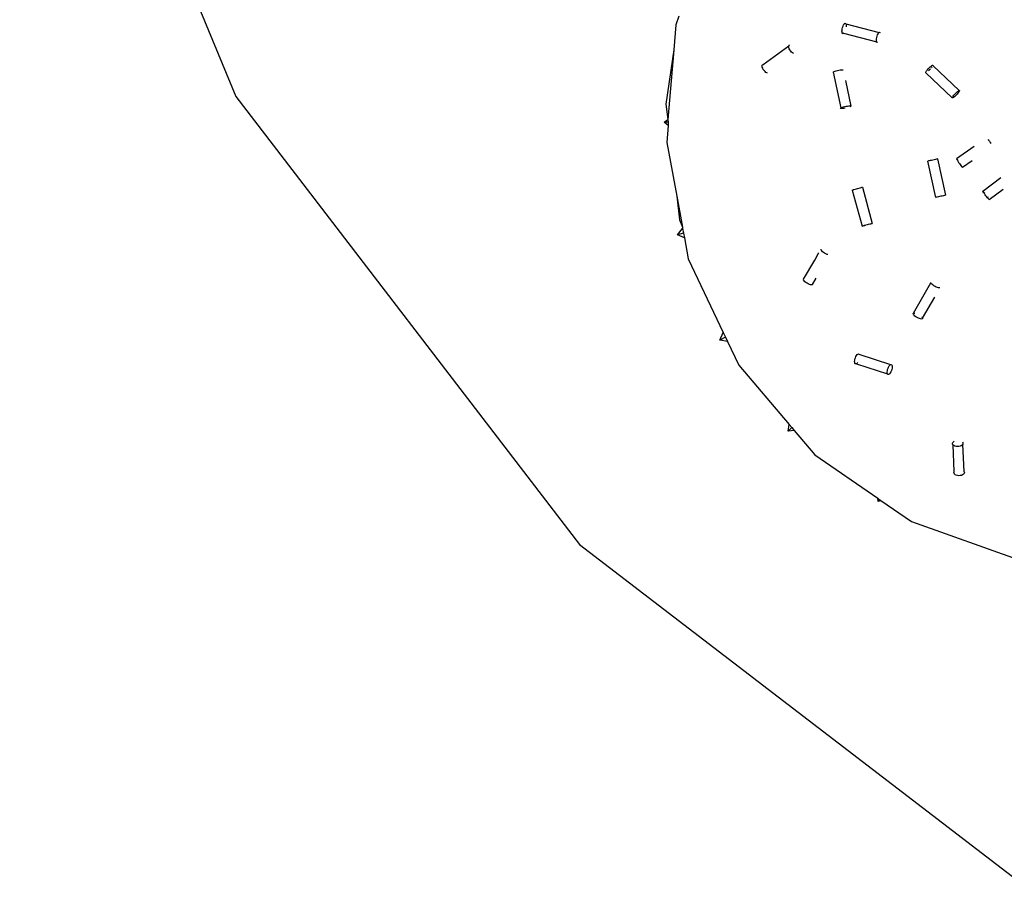
# Model space of a CAD drawing. Units: inches. Extents: x 181 to 425, y 202 to 469.
# Drawn here: x 204 to 207, y 401 to 403 of the extents above; entities that cross this region are included whole.
import ezdxf

# ---------------------------------------------------------------- set-up
doc = ezdxf.new("R2010")
doc.units = ezdxf.units.IN
doc.header["$MEASUREMENT"] = 0
doc.layers.add('Edges', color=7, linetype='Continuous')

# ---------------------------------------------------------------- blocks, each defined once
blk = doc.blocks.new('restaurant coffee counter pl')
at = {"layer": 'Edges'}
for p, q in [((177.9438, 228.0022), (178.5998, 226.4183)), ((179.9445, 226.6623), (179.9354, 226.636)), ((179.9354, 226.636), (179.9295, 226.5595)), ((180.4402, 226.6164), (180.4405, 226.62)), ((180.4404, 226.6133), (180.4402, 226.6164)), ((180.4409, 226.6109), (180.4404, 226.6133)), ((180.4405, 226.62), (180.4411, 226.6241)), ((180.4411, 226.6241), (180.4422, 226.6281)), ((180.4422, 226.6281), (180.4435, 226.632)), ((180.4435, 226.632), (180.4451, 226.6354)), ((180.4451, 226.6354), (180.4467, 226.638)), ((180.4467, 226.638), (180.4483, 226.6398)), ((180.4483, 226.6398), (180.4499, 226.6405)), ((180.4499, 226.6405), (180.4511, 226.6402)), ((180.4511, 226.6402), (180.4521, 226.6388)), ((180.4521, 226.6388), (180.4527, 226.6365)), ((180.4521, 226.6388), (180.5529, 226.6128)), ((180.4528, 226.6334), (180.4526, 226.6297)), ((180.4527, 226.6365), (180.4528, 226.6334)), ((180.5529, 226.6128), (180.5544, 226.6135)), ((180.5544, 226.6135), (180.556, 226.6128)), ((180.4419, 226.6096), (180.4409, 226.6109)), ((180.4419, 226.6096), (180.4447, 226.61)), ((180.4432, 226.6093), (180.4419, 226.6096)), ((180.4447, 226.61), (180.4432, 226.6093)), ((180.4463, 226.6117), (180.4447, 226.61)), ((180.4447, 226.61), (180.5455, 226.584)), ((180.5448, 226.5894), (180.5451, 226.5931)), ((180.545, 226.5863), (180.5448, 226.5894)), ((180.5455, 226.584), (180.545, 226.5863)), ((180.5451, 226.5931), (180.5457, 226.5971)), ((180.5465, 226.5826), (180.5455, 226.584)), ((180.5457, 226.5971), (180.5468, 226.6011)), ((180.5468, 226.6011), (180.5481, 226.605)), ((180.5481, 226.605), (180.5497, 226.6084)), ((180.5497, 226.6084), (180.5513, 226.611)), ((180.5513, 226.611), (180.5529, 226.6128)), ((179.9295, 226.5595), (179.9055, 226.3947)), ((179.9295, 226.5595), (179.9115, 226.3484)), ((180.2007, 226.5158), (180.2787, 226.5721)), ((180.2785, 226.5695), (180.2787, 226.5721)), ((180.279, 226.5664), (180.2785, 226.5695)), ((180.2787, 226.5721), (180.2797, 226.5739)), ((180.2803, 226.563), (180.279, 226.5664)), ((180.2797, 226.5739), (180.2814, 226.5749)), ((180.2822, 226.5594), (180.2803, 226.563)), ((180.2845, 226.556), (180.2822, 226.5594)), ((180.2873, 226.553), (180.2845, 226.556)), ((180.548, 226.5823), (180.5465, 226.5826)), ((180.2902, 226.5505), (180.2873, 226.553)), ((180.2931, 226.5488), (180.2902, 226.5505)), ((180.1978, 226.5104), (180.198, 226.513)), ((180.1983, 226.5073), (180.1978, 226.5104)), ((180.198, 226.513), (180.199, 226.5148)), ((180.1996, 226.5038), (180.1983, 226.5073)), ((180.199, 226.5148), (180.2007, 226.5158)), ((180.2014, 226.5003), (180.1996, 226.5038)), ((180.2038, 226.4969), (180.2014, 226.5003)), ((180.2066, 226.4939), (180.2038, 226.4969)), ((180.2095, 226.4914), (180.2066, 226.4939)), ((180.4146, 226.4934), (180.4165, 226.4944)), ((180.4165, 226.4944), (180.4193, 226.4955)), ((180.4193, 226.4955), (180.4228, 226.4966)), ((180.4228, 226.4966), (180.4268, 226.4976)), ((180.4268, 226.4976), (180.4309, 226.4984)), ((180.4309, 226.4984), (180.4349, 226.499)), ((180.4349, 226.499), (180.4385, 226.4994)), ((180.4385, 226.4994), (180.4416, 226.4995)), ((180.4416, 226.4995), (180.4439, 226.4992)), ((180.6946, 226.4918), (180.6956, 226.4937)), ((180.6956, 226.4937), (180.6972, 226.4961)), ((180.6972, 226.4961), (180.6994, 226.499)), ((180.6994, 226.499), (180.702, 226.502)), ((180.702, 226.502), (180.7049, 226.5051)), ((180.7061, 226.4988), (180.7032, 226.496)), ((180.7049, 226.5051), (180.7078, 226.5079)), ((180.7086, 226.5015), (180.7061, 226.4988)), ((180.7078, 226.5079), (180.7105, 226.5103)), ((180.7105, 226.5103), (180.7129, 226.5121)), ((180.7136, 226.5074), (180.7116, 226.5049)), ((180.7129, 226.5121), (180.7148, 226.5133)), ((180.7148, 226.5133), (180.7161, 226.5137)), ((180.7164, 226.5121), (180.7154, 226.5102)), ((180.7161, 226.5137), (180.7164, 226.5121)), ((180.7164, 226.5121), (180.7956, 226.4368)), ((180.2124, 226.4897), (180.2095, 226.4914)), ((180.2143, 226.4891), (180.2124, 226.4897)), ((180.4138, 226.4918), (180.4146, 226.4934)), ((180.4138, 226.4918), (180.4366, 226.3836)), ((180.4513, 226.4671), (180.467, 226.389)), ((180.6949, 226.4902), (180.6946, 226.4918)), ((180.696, 226.4905), (180.6949, 226.4902)), ((180.6949, 226.4902), (180.7752, 226.4141)), ((180.7913, 226.4338), (180.7937, 226.4357)), ((180.7937, 226.4357), (180.7956, 226.4368)), ((180.7956, 226.4368), (180.7974, 226.4368)), ((180.7972, 226.4356), (180.7963, 226.4337)), ((180.7974, 226.4368), (180.7972, 226.4356)), ((178.5998, 226.4183), (179.6434, 225.0583)), ((180.7752, 226.4141), (180.7754, 226.4153)), ((180.777, 226.4141), (180.7752, 226.4141)), ((180.7754, 226.4153), (180.7764, 226.4172)), ((180.7764, 226.4172), (180.778, 226.4197)), ((180.7789, 226.4153), (180.777, 226.4141)), ((180.778, 226.4197), (180.7802, 226.4225)), ((180.7813, 226.4171), (180.7789, 226.4153)), ((180.7802, 226.4225), (180.7828, 226.4255)), ((180.784, 226.4195), (180.7813, 226.4171)), ((180.7828, 226.4255), (180.7857, 226.4286)), ((180.7869, 226.4223), (180.784, 226.4195)), ((180.7857, 226.4286), (180.7886, 226.4314)), ((180.7898, 226.4254), (180.7869, 226.4223)), ((180.7886, 226.4314), (180.7913, 226.4338)), ((180.7924, 226.4284), (180.7898, 226.4254)), ((180.7946, 226.4313), (180.7924, 226.4284)), ((180.7963, 226.4337), (180.7946, 226.4313)), ((179.9055, 226.3947), (179.9115, 226.3484)), ((180.4359, 226.382), (180.4366, 226.3836)), ((180.4371, 226.3815), (180.4359, 226.382)), ((180.4366, 226.3836), (180.4386, 226.3846)), ((180.4392, 226.3813), (180.4371, 226.3815)), ((180.4386, 226.3846), (180.4414, 226.3857)), ((180.4423, 226.3814), (180.4392, 226.3813)), ((180.4414, 226.3857), (180.4449, 226.3867)), ((180.4459, 226.3818), (180.4423, 226.3814)), ((180.4449, 226.3867), (180.4488, 226.3877)), ((180.4499, 226.3824), (180.4459, 226.3818)), ((180.4488, 226.3877), (180.453, 226.3886)), ((180.453, 226.3886), (180.457, 226.3892)), ((180.457, 226.3892), (180.4606, 226.3895)), ((180.4606, 226.3895), (180.4643, 226.3896)), ((180.4643, 226.3896), (180.4658, 226.3894)), ((180.4662, 226.3874), (180.4646, 226.3865)), ((180.4658, 226.3894), (180.467, 226.389)), ((180.467, 226.389), (180.4662, 226.3874)), ((179.8999, 226.3399), (179.9115, 226.3484)), ((179.9115, 226.3484), (179.9125, 226.3399)), ((179.9125, 226.3399), (179.8999, 226.3399)), ((179.9121, 226.3304), (179.8999, 226.3399)), ((179.9121, 226.3304), (179.9081, 226.2784)), ((179.9125, 226.3355), (179.9121, 226.3304)), ((179.9125, 226.3399), (179.9125, 226.3355)), ((180.8836, 226.2888), (180.8854, 226.2858)), ((180.8854, 226.2858), (180.8876, 226.2824)), ((179.9081, 226.2784), (179.9384, 226.1154)), ((180.8414, 226.2662), (180.7883, 226.2287)), ((180.8876, 226.2824), (180.8899, 226.279)), ((180.8899, 226.279), (180.8923, 226.2756)), ((180.7159, 226.2252), (180.7119, 226.2243)), ((180.72, 226.2262), (180.7159, 226.2252)), ((180.7237, 226.227), (180.72, 226.2262)), ((180.727, 226.2278), (180.7237, 226.227)), ((180.7295, 226.2284), (180.727, 226.2278)), ((180.7313, 226.2289), (180.7295, 226.2284)), ((180.7557, 226.1187), (180.7313, 226.2289)), ((180.7883, 226.2287), (180.789, 226.227)), ((180.789, 226.227), (180.7904, 226.2246)), ((180.7913, 226.2268), (180.7904, 226.2279)), ((180.7924, 226.2256), (180.7913, 226.2268)), ((180.7033, 226.2227), (180.7009, 226.222)), ((180.7256, 226.112), (180.7009, 226.222)), ((180.7049, 226.2228), (180.7033, 226.2227)), ((180.7081, 226.2235), (180.7049, 226.2228)), ((180.7119, 226.2243), (180.7081, 226.2235)), ((180.7904, 226.2246), (180.7922, 226.2216)), ((180.7922, 226.2216), (180.7943, 226.2182)), ((180.7943, 226.2182), (180.7967, 226.2148)), ((180.7967, 226.2148), (180.7991, 226.2114)), ((180.7991, 226.2114), (180.8013, 226.2084)), ((180.8013, 226.2084), (180.8033, 226.2059)), ((180.8033, 226.2059), (180.8049, 226.2041)), ((180.8049, 226.2041), (180.806, 226.2032)), ((180.8359, 226.2234), (180.806, 226.2032)), ((180.868, 226.131), (180.9224, 226.172)), ((180.4712, 226.1343), (180.4739, 226.1354)), ((180.4739, 226.1354), (180.4765, 226.1362)), ((180.475, 226.1348), (180.4739, 226.1354)), ((180.4765, 226.1362), (180.475, 226.1348)), ((180.4765, 226.1362), (180.4799, 226.1372)), ((180.4799, 226.1372), (180.4838, 226.1383)), ((180.4838, 226.1383), (180.4878, 226.1394)), ((180.4878, 226.1394), (180.4918, 226.1404)), ((180.4918, 226.1404), (180.4954, 226.1413)), ((180.4954, 226.1413), (180.4985, 226.142)), ((180.4985, 226.142), (180.5007, 226.1425)), ((180.5007, 226.1425), (180.5023, 226.1425)), ((180.5023, 226.1425), (180.5317, 226.0328)), ((180.8874, 226.1054), (180.9298, 226.1373)), ((179.9384, 226.1154), (179.9467, 226.0443)), ((179.9384, 226.1154), (179.9557, 226.0217)), ((180.4712, 226.1343), (180.5014, 226.025)), ((180.7271, 226.1123), (180.7256, 226.112)), ((180.7296, 226.1128), (180.7271, 226.1123)), ((180.7328, 226.1135), (180.7296, 226.1128)), ((180.7366, 226.1143), (180.7328, 226.1135)), ((180.7406, 226.1152), (180.7366, 226.1143)), ((180.7446, 226.1161), (180.7406, 226.1152)), ((180.7484, 226.117), (180.7446, 226.1161)), ((180.7516, 226.1177), (180.7484, 226.117)), ((180.7541, 226.1183), (180.7516, 226.1177)), ((180.7557, 226.1187), (180.7541, 226.1183)), ((180.868, 226.131), (180.8696, 226.13)), ((180.8691, 226.1286), (180.868, 226.131)), ((180.8705, 226.1263), (180.8691, 226.1286)), ((180.8724, 226.1234), (180.8705, 226.1263)), ((180.872, 226.1274), (180.8733, 226.1258)), ((180.8747, 226.1202), (180.8724, 226.1234)), ((180.8733, 226.1258), (180.8742, 226.1247)), ((180.8772, 226.1168), (180.8747, 226.1202)), ((180.8798, 226.1136), (180.8772, 226.1168)), ((180.8822, 226.1106), (180.8798, 226.1136)), ((180.8816, 226.115), (180.883, 226.113)), ((180.8843, 226.1082), (180.8822, 226.1106)), ((180.883, 226.113), (180.8838, 226.1119)), ((180.8859, 226.1064), (180.8843, 226.1082)), ((180.8874, 226.1054), (180.8859, 226.1064)), ((180.8868, 226.1071), (180.8874, 226.1054)), ((179.9405, 225.998), (179.9564, 226.0179)), ((179.9467, 226.0443), (179.9557, 226.0217)), ((179.9557, 226.0217), (179.9564, 226.0179)), ((179.9564, 226.0179), (179.9592, 226.003)), ((180.5014, 226.025), (180.5032, 226.0256)), ((180.5044, 226.0251), (180.5014, 226.025)), ((180.5032, 226.0256), (180.5059, 226.0264)), ((180.5059, 226.0264), (180.5044, 226.0251)), ((180.5059, 226.0264), (180.5075, 226.0258)), ((180.5093, 226.0274), (180.5075, 226.0258)), ((180.5111, 226.0267), (180.5093, 226.0274)), ((180.5111, 226.0267), (180.5131, 226.0285)), ((180.5131, 226.0285), (180.5172, 226.0296)), ((180.5172, 226.0296), (180.5212, 226.0306)), ((180.5212, 226.0306), (180.5248, 226.0315)), ((180.5248, 226.0315), (180.5279, 226.0322)), ((180.5279, 226.0322), (180.5301, 226.0327)), ((180.5301, 226.0327), (180.5317, 226.0328)), ((179.9592, 226.003), (179.9405, 225.998)), ((179.9618, 225.9889), (179.9405, 225.998)), ((179.9592, 226.003), (179.9618, 225.9889)), ((179.9618, 225.9889), (179.9735, 225.9259)), ((179.9735, 225.9259), (180.0796, 225.7023)), ((180.3576, 225.9216), (180.3682, 225.9405)), ((180.3682, 225.9405), (180.3701, 225.9441)), ((180.3771, 225.9518), (180.3765, 225.9543)), ((180.3787, 225.9495), (180.3771, 225.9518)), ((180.3811, 225.9471), (180.3787, 225.9495)), ((180.3841, 225.9447), (180.3811, 225.9471)), ((180.3876, 225.9424), (180.3841, 225.9447)), ((180.3913, 225.9405), (180.3876, 225.9424)), ((180.3949, 225.939), (180.3913, 225.9405)), ((180.3968, 225.9385), (180.3949, 225.939)), ((180.3234, 225.8642), (180.3576, 225.9216)), ((180.3509, 225.848), (180.3616, 225.8663)), ((180.3238, 225.8607), (180.3231, 225.8627)), ((180.3254, 225.8584), (180.3238, 225.8607)), ((180.3278, 225.856), (180.3254, 225.8584)), ((180.3308, 225.8535), (180.3278, 225.856)), ((180.3343, 225.8513), (180.3308, 225.8535)), ((180.3379, 225.8494), (180.3343, 225.8513)), ((180.3415, 225.8479), (180.3379, 225.8494)), ((180.3449, 225.847), (180.3415, 225.8479)), ((180.3476, 225.8467), (180.3449, 225.847)), ((180.3497, 225.847), (180.3476, 225.8467)), ((180.3509, 225.848), (180.3497, 225.847)), ((180.3511, 225.849), (180.3509, 225.848)), ((180.6571, 225.7604), (180.7104, 225.8526)), ((180.7104, 225.8526), (180.7104, 225.854)), ((180.7114, 225.8507), (180.7104, 225.8526)), ((180.7132, 225.8486), (180.7114, 225.8507)), ((180.7158, 225.8463), (180.7132, 225.8486)), ((180.719, 225.8439), (180.7158, 225.8463)), ((180.7226, 225.8418), (180.719, 225.8439)), ((180.7263, 225.8399), (180.7226, 225.8418)), ((180.7299, 225.8384), (180.7263, 225.8399)), ((180.7331, 225.8375), (180.7299, 225.8384)), ((180.7357, 225.8371), (180.7331, 225.8375)), ((180.7375, 225.8374), (180.7357, 225.8371)), ((180.6843, 225.7452), (180.7218, 225.8092)), ((180.6562, 225.7596), (180.6571, 225.7604)), ((180.6562, 225.7582), (180.6562, 225.7596)), ((180.6572, 225.7563), (180.6562, 225.7582)), ((180.659, 225.7542), (180.6572, 225.7563)), ((180.6616, 225.7519), (180.659, 225.7542)), ((180.6596, 225.7606), (180.6616, 225.7603)), ((180.6648, 225.7495), (180.6616, 225.7519)), ((180.6684, 225.7474), (180.6648, 225.7495)), ((180.6721, 225.7455), (180.6684, 225.7474)), ((180.682, 225.7485), (180.6833, 225.747)), ((180.6833, 225.747), (180.6843, 225.7452)), ((180.6757, 225.744), (180.6721, 225.7455)), ((180.6789, 225.7431), (180.6757, 225.744)), ((180.6815, 225.7427), (180.6789, 225.7431)), ((180.6833, 225.743), (180.6815, 225.7427)), ((180.6843, 225.7438), (180.6833, 225.743)), ((180.6843, 225.7452), (180.6843, 225.7438)), ((180.0691, 225.6782), (180.0796, 225.7023)), ((180.0863, 225.6881), (180.0691, 225.6782)), ((180.0796, 225.7023), (180.0863, 225.6881)), ((180.0863, 225.6881), (180.0927, 225.6748)), ((180.0927, 225.6748), (180.0691, 225.6782)), ((180.0927, 225.6748), (180.1269, 225.6025)), ((180.4809, 225.6253), (180.4825, 225.629)), ((180.4825, 225.629), (180.4844, 225.6323)), ((180.4844, 225.6323), (180.4863, 225.6347)), ((180.4863, 225.6347), (180.4883, 225.6364)), ((180.4883, 225.6364), (180.4901, 225.637)), ((180.4901, 225.637), (180.4916, 225.6365)), ((180.4916, 225.6365), (180.5874, 225.6044)), ((180.1269, 225.6025), (180.2799, 225.4224)), ((180.4785, 225.6137), (180.4788, 225.6174)), ((180.4787, 225.6106), (180.4785, 225.6137)), ((180.4794, 225.6082), (180.4787, 225.6106)), ((180.4788, 225.6174), (180.4796, 225.6213)), ((180.4805, 225.6068), (180.4794, 225.6082)), ((180.4796, 225.6213), (180.4809, 225.6253)), ((180.4821, 225.6063), (180.4805, 225.6068)), ((180.4839, 225.6069), (180.4821, 225.6063)), ((180.4858, 225.6085), (180.4839, 225.6069)), ((180.4839, 225.6069), (180.5785, 225.5763)), ((180.4876, 225.6108), (180.4858, 225.6085)), ((180.58, 225.5934), (180.5816, 225.5971)), ((180.5816, 225.5971), (180.5835, 225.6003)), ((180.5835, 225.6003), (180.5855, 225.6028)), ((180.5855, 225.6028), (180.5874, 225.6044)), ((180.5874, 225.6044), (180.5892, 225.605)), ((180.5892, 225.605), (180.5908, 225.6046)), ((180.5908, 225.6046), (180.5919, 225.6031)), ((180.5919, 225.6031), (180.5926, 225.6007)), ((180.5928, 225.5976), (180.5925, 225.5939)), ((180.5926, 225.6007), (180.5928, 225.5976)), ((180.5776, 225.5818), (180.5779, 225.5854)), ((180.5778, 225.5786), (180.5776, 225.5818)), ((180.5785, 225.5763), (180.5778, 225.5786)), ((180.5779, 225.5854), (180.5787, 225.5894)), ((180.5797, 225.5748), (180.5785, 225.5763)), ((180.5787, 225.5894), (180.58, 225.5934)), ((180.5812, 225.5744), (180.5797, 225.5748)), ((180.583, 225.575), (180.5812, 225.5744)), ((180.585, 225.5766), (180.583, 225.575)), ((180.5869, 225.5791), (180.585, 225.5766)), ((180.5888, 225.5823), (180.5869, 225.5791)), ((180.5904, 225.586), (180.5888, 225.5823)), ((180.5917, 225.59), (180.5904, 225.586)), ((180.5925, 225.5939), (180.5917, 225.59)), ((180.2769, 225.4022), (180.2799, 225.4224)), ((180.2799, 225.4224), (180.2878, 225.413)), ((180.2878, 225.413), (180.2769, 225.4022)), ((180.2952, 225.4043), (180.2769, 225.4022)), ((180.2878, 225.413), (180.2952, 225.4043)), ((180.2952, 225.4043), (180.358, 225.3303)), ((180.7757, 225.3655), (180.7764, 225.368)), ((180.776, 225.3629), (180.7757, 225.3655)), ((180.7773, 225.3605), (180.776, 225.3629)), ((180.7764, 225.368), (180.7783, 225.3704)), ((180.7797, 225.3584), (180.7773, 225.3605)), ((180.7807, 225.2795), (180.7773, 225.3605)), ((180.7783, 225.3704), (180.7808, 225.3724)), ((180.7828, 225.3568), (180.7797, 225.3584)), ((180.8022, 225.3583), (180.7988, 225.3567)), ((180.8049, 225.3603), (180.8022, 225.3583)), ((180.8067, 225.3627), (180.8049, 225.3603)), ((180.8059, 225.3702), (180.8072, 225.3678)), ((180.8075, 225.3653), (180.8067, 225.3627)), ((180.8116, 225.2784), (180.8067, 225.3627)), ((180.8072, 225.3678), (180.8075, 225.3653)), ((180.358, 225.3303), (180.5486, 225.1985)), ((180.7866, 225.3558), (180.7828, 225.3568)), ((180.7907, 225.3555), (180.7866, 225.3558)), ((180.7948, 225.3558), (180.7907, 225.3555)), ((180.7988, 225.3567), (180.7948, 225.3558)), ((180.78, 225.277), (180.7807, 225.2795)), ((180.7803, 225.2744), (180.78, 225.277)), ((180.7816, 225.272), (180.7803, 225.2744)), ((180.784, 225.2699), (180.7816, 225.272)), ((180.7871, 225.2683), (180.784, 225.2699)), ((180.7909, 225.2673), (180.7871, 225.2683)), ((180.8031, 225.2682), (180.7991, 225.2673)), ((180.8065, 225.2698), (180.8031, 225.2682)), ((180.8092, 225.2718), (180.8065, 225.2698)), ((180.811, 225.2742), (180.8092, 225.2718)), ((180.8118, 225.2768), (180.811, 225.2742)), ((180.8116, 225.2784), (180.8118, 225.2768)), ((180.795, 225.267), (180.7909, 225.2673)), ((180.7991, 225.2673), (180.795, 225.267)), ((180.5498, 225.1889), (180.5486, 225.1985)), ((180.5486, 225.1985), (180.5534, 225.1952)), ((180.5534, 225.1952), (180.5498, 225.1889)), ((180.5579, 225.1921), (180.5498, 225.1889)), ((180.5534, 225.1952), (180.5579, 225.1921)), ((180.5579, 225.1921), (180.6511, 225.1277)), ((180.6511, 225.1277), (180.986, 225.0086)), ((179.6434, 225.0583), (181.0035, 224.0147))]:
    blk.add_line(p, q, dxfattribs=at)

msp = doc.modelspace()

# ---------------------------------------------------------------- block references
msp.add_blockref('restaurant coffee counter pl', (26.1671, 176.6173))

doc.saveas('drawing.dxf')
